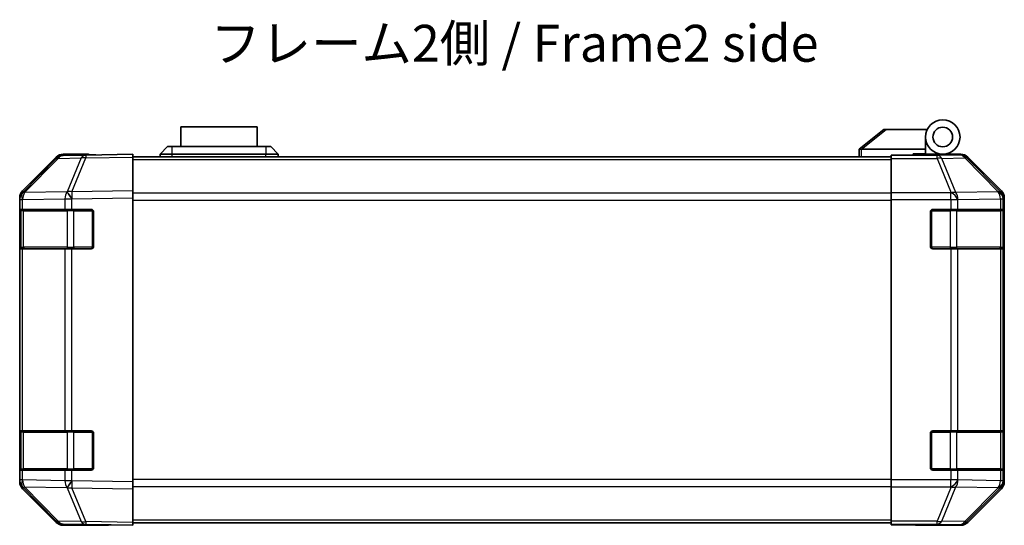
# Model space of a CAD drawing. Units: millimetres. Extents: x 0 to 6883, y -35 to 1124.
# Drawn here: x 1844 to 2044, y 239 to 342 of the extents above; entities that cross this region are included whole.
import ezdxf

# ---------------------------------------------------------------- set-up
doc = ezdxf.new("R2010")
doc.units = ezdxf.units.MM
doc.header["$LTSCALE"] = 4
for name, color, linetype, lineweight in [('Symbol (ISO)', 7, 'Continuous', 18), ('Visible (ISO)', 7, 'Continuous', 35), ('Visible Narrow (ISO)', 7, 'Continuous', 25)]:
    doc.layers.add(name, color=color, linetype=linetype, lineweight=lineweight)
doc.styles.add('Note Text (TK)', font='txt')

msp = doc.modelspace()

# ---------------------------------------------------------------- linework, layer by layer
at = {"layer": 'Visible (ISO)'}
for p, q in [((1892.14, 319.771), (1876.64, 319.771)), ((1876.64, 315.771), (1876.64, 319.771)), ((1892.14, 319.771), (1892.14, 315.771)), ((2019.39, 319.171), (2014.407, 315.185)), ((2019.39, 319.171), (2019.911, 319.171)), ((2019.911, 319.171), (2028.228, 319.171)), ((2027.89, 315.171), (2027.89, 317.671)), ((1857.368, 314.005), (1852.707, 313.923)), ((1857.89, 314.171), (1852.719, 314.171)), ((1866.89, 314.171), (1857.368, 314.005)), ((1857.89, 314.014), (1857.89, 314.171)), ((1866.89, 314.171), (1866.89, 313.585)), ((1872.39, 314.171), (1873.89, 315.771)), ((1874.89, 314.171), (1872.39, 314.171)), ((1872.39, 313.671), (1872.39, 314.171)), ((1873.89, 315.771), (1874.89, 315.771)), ((1893.89, 315.771), (1874.89, 315.771)), ((1874.89, 314.171), (1893.89, 314.171)), ((1893.89, 315.771), (1894.89, 315.771)), ((1896.39, 314.171), (1893.89, 314.171)), ((1896.39, 314.171), (1894.89, 315.771)), ((1896.39, 313.671), (1896.39, 314.171)), ((2014.39, 315.171), (2014.407, 315.185)), ((2014.39, 315.171), (2014.39, 313.671)), ((2027.89, 315.171), (2014.911, 315.171)), ((2020.89, 313.923), (2020.89, 314.014)), ((2024.89, 314.014), (2020.89, 314.014)), ((2025.39, 314.014), (2025.39, 314.271)), ((2025.39, 314.271), (2027.89, 314.271)), ((2027.89, 314.271), (2027.89, 315.171)), ((2027.89, 314.271), (2027.89, 314.031)), ((2027.89, 314.171), (2031.39, 314.171)), ((2029.89, 314.122), (2029.89, 314.101)), ((2031.39, 314.171), (2035.06, 314.171)), ((1851.315, 313.326), (1844.47, 306.36)), ((1844.476, 306.755), (1851.305, 313.585)), ((1866.89, 313.671), (2020.89, 313.671)), ((1866.89, 306.755), (1866.89, 313.585)), ((2020.89, 313.326), (2020.89, 313.923)), ((2020.89, 313.326), (2020.89, 306.353)), ((2043.304, 306.755), (2036.474, 313.585)), ((1844.47, 306.36), (1844.463, 306.353)), ((1866.89, 306.755), (1866.89, 305.341)), ((2020.89, 304.951), (2020.89, 306.353)), ((1843.89, 304.951), (1843.89, 305.341)), ((1843.89, 304.951), (1843.89, 302.971)), ((1866.89, 247.601), (1866.89, 305.341)), ((2020.89, 247.991), (2020.89, 304.951)), ((2043.89, 247.601), (2043.89, 305.341)), ((1843.89, 302.971), (1843.89, 302.471)), ((1844.476, 302.971), (1843.89, 302.971)), ((1843.89, 295.471), (1843.89, 302.471)), ((1844.09, 302.671), (1844.09, 295.271)), ((1844.476, 302.971), (1853.088, 302.971)), ((1854.467, 302.971), (1853.088, 302.971)), ((1854.467, 302.971), (1858.39, 302.971)), ((1858.89, 302.471), (1858.89, 295.471)), ((2028.89, 295.471), (2028.89, 302.471)), ((2029.39, 302.971), (2033.061, 302.971)), ((2034.476, 302.971), (2033.061, 302.971)), ((2034.476, 302.971), (2043.088, 302.971)), ((2043.673, 302.971), (2043.088, 302.971)), ((2043.673, 302.971), (2043.742, 302.971)), ((2043.69, 295.271), (2043.69, 302.671)), ((2043.75, 302.471), (2043.75, 295.471)), ((1843.89, 295.471), (1843.89, 294.971)), ((1843.89, 294.971), (1844.476, 294.971)), ((1843.89, 294.971), (1843.89, 257.971)), ((1853.088, 294.971), (1844.476, 294.971)), ((1853.088, 294.971), (1854.467, 294.971)), ((1858.39, 294.971), (1854.467, 294.971)), ((2033.061, 294.971), (2029.39, 294.971)), ((2033.061, 294.971), (2034.476, 294.971)), ((2043.088, 294.971), (2034.476, 294.971)), ((2043.088, 294.971), (2043.673, 294.971)), ((2043.742, 294.971), (2043.673, 294.971)), ((1843.89, 257.971), (1843.89, 257.471)), ((1844.476, 257.971), (1843.89, 257.971)), ((1843.89, 250.471), (1843.89, 257.471)), ((1844.09, 257.671), (1844.09, 250.271)), ((1844.476, 257.971), (1853.088, 257.971)), ((1854.467, 257.971), (1853.088, 257.971)), ((1854.467, 257.971), (1858.39, 257.971)), ((1858.89, 257.471), (1858.89, 250.471)), ((2028.89, 250.471), (2028.89, 257.471)), ((2029.39, 257.971), (2033.061, 257.971)), ((2034.476, 257.971), (2033.061, 257.971)), ((2034.476, 257.971), (2043.088, 257.971)), ((2043.673, 257.971), (2043.088, 257.971)), ((2043.673, 257.971), (2043.742, 257.971)), ((2043.69, 250.271), (2043.69, 257.671)), ((2043.75, 257.471), (2043.75, 250.471)), ((1843.89, 250.471), (1843.89, 249.971)), ((1843.89, 249.971), (1844.476, 249.971)), ((1843.89, 249.971), (1843.89, 247.991)), ((1853.088, 249.971), (1844.476, 249.971)), ((1853.088, 249.971), (1854.467, 249.971)), ((1858.39, 249.971), (1854.467, 249.971)), ((2033.061, 249.971), (2029.39, 249.971)), ((2033.061, 249.971), (2034.476, 249.971)), ((2043.088, 249.971), (2034.476, 249.971)), ((2043.088, 249.971), (2043.673, 249.971)), ((2043.742, 249.971), (2043.673, 249.971)), ((1843.89, 247.601), (1843.89, 247.991)), ((1844.463, 246.589), (1844.47, 246.582)), ((1844.47, 246.582), (1851.315, 239.616)), ((1851.305, 239.357), (1844.476, 246.187)), ((1866.89, 247.601), (1866.89, 246.187)), ((1866.89, 239.357), (1866.89, 246.187)), ((2020.89, 246.589), (2020.89, 247.991)), ((2020.89, 246.589), (2020.89, 239.616)), ((2036.474, 239.357), (2043.304, 246.187)), ((1852.707, 239.019), (1857.368, 238.937)), ((1861.89, 238.771), (1852.719, 238.771)), ((1857.368, 238.937), (1866.89, 238.771)), ((1861.89, 238.771), (1861.89, 238.858)), ((1866.89, 239.357), (1866.89, 238.771)), ((1866.89, 239.271), (2020.89, 239.271)), ((2020.89, 239.019), (2020.89, 239.616)), ((2020.89, 239.019), (2020.89, 238.858)), ((2020.89, 238.858), (2023.89, 238.858)), ((2025.89, 238.823), (2025.89, 238.771)), ((2025.89, 238.771), (2035.06, 238.771))]:
    msp.add_line(p, q, dxfattribs=at)
for radius in [3.5, 2]:
    msp.add_circle((2031.39, 317.671), radius, dxfattribs=at)
for centre, radius, start, end in [((2030.19, 313.671), 0.5, 90, 115.54437), ((1852.742, 311.924), 2, 91, 135.5), ((1845.89, 304.951), 2, 135.5, 180), ((1844.39, 302.671), 0.3, 90, 180), ((1858.39, 302.471), 0.5, 0, 90), ((2029.39, 302.471), 0.5, 90, 180), ((2043.39, 302.671), 0.3, 0, 90), ((1844.39, 295.271), 0.3, 180, 270), ((1858.39, 295.471), 0.5, 270, 0), ((2029.39, 295.471), 0.5, 180, 270), ((2043.39, 295.271), 0.3, 270, 0), ((1844.39, 257.671), 0.3, 90, 180), ((1858.39, 257.471), 0.5, 0, 90), ((2029.39, 257.471), 0.5, 90, 180), ((2043.39, 257.671), 0.3, 0, 90), ((1844.39, 250.271), 0.3, 180, 270), ((1858.39, 250.471), 0.5, 270, 0), ((2029.39, 250.471), 0.5, 180, 270), ((2043.39, 250.271), 0.3, 270, 0), ((1845.89, 247.991), 2, 180, 224.5), ((1852.742, 241.018), 2, 224.5, 269)]:
    msp.add_arc(centre, radius, start, end, dxfattribs=at)
for centre, major_axis, ratio, start_param, end_param in [((1852.72, 312.171), (-1.415, 1.415), 0.9996955, 5.4979394, 6.2831853), ((1862.89, 314.101), (5, 0), 0.0174551, 3.1415927, 3.9269908), ((2013.793, 314.053), (1.31, 1.048), 0.2981424, 0.3567334, 0.3840244), ((2024.89, 314.101), (-5, 0), 0.0174551, 1.5707963, 3.1415927), ((2035.06, 312.171), (1.415, 1.415), 0.9996955, 0, 0.7852459), ((1845.89, 305.341), (-1.415, 1.415), 0.9996955, 0, 0.7852459), ((2041.89, 305.341), (1.415, 1.415), 0.9996955, 5.4979394, 6.2831853), ((2043.742, 302.471), (0, 0.5), 0.0174551, 4.712389, 6.2831853), ((2043.742, 295.471), (0, 0.5), 0.0174551, 3.1415927, 4.712389), ((2043.742, 257.471), (0, 0.5), 0.0174551, 4.712389, 6.2831853), ((2043.742, 250.471), (0, 0.5), 0.0174551, 3.1415927, 4.712389), ((1845.89, 247.601), (-1.415, -1.415), 0.9996955, 5.4979394, 6.2831853), ((2041.89, 247.601), (1.415, -1.415), 0.9996955, 0, 0.7852459), ((1852.72, 240.771), (-1.415, -1.415), 0.9996955, 0, 0.7852459), ((1863.89, 238.823), (-2, 0), 0.0174551, 5.4977871, 6.2831853), ((2023.89, 238.823), (2, 0), 0.0174551, 0, 1.5707963), ((2035.06, 240.771), (1.415, -1.415), 0.9996955, 5.4979394, 6.2831853)]:
    msp.add_ellipse(centre, major_axis=major_axis, ratio=ratio, start_param=start_param, end_param=end_param, dxfattribs=at)
msp.add_open_spline([(2014.89, 315.171), (2014.847, 315.169), (2014.801, 315.173), (2014.697, 315.185), (2014.638, 315.194), (2014.541, 315.205), (2014.504, 315.207), (2014.443, 315.202), (2014.421, 315.196), (2014.407, 315.185)], degree=3, knots=[0, 0, 0, 0, 0.012919423, 0.012919423, 0.029223517, 0.029223517, 0.042286171, 0.042286171, 0.055456522, 0.055456522, 0.055456522, 0.055456522], dxfattribs=at)
at = {"layer": 'Visible Narrow (ISO)'}
for p, q in [((2014.911, 315.171), (2019.911, 319.171)), ((1874.89, 314.171), (1874.89, 315.771)), ((1874.89, 313.671), (1874.89, 314.171)), ((1893.89, 315.771), (1893.89, 314.171)), ((1893.89, 313.671), (1893.89, 314.171)), ((2014.89, 313.671), (2014.89, 315.171)), ((2034.894, 314.005), (2030.233, 313.923)), ((2035.06, 314.171), (2034.894, 314.005)), ((1844.878, 306.363), (1851.723, 313.329)), ((1851.723, 313.329), (1856.385, 313.41)), ((1856.385, 313.41), (1853.507, 306.53)), ((1854.476, 306.539), (1857.354, 313.419)), ((1857.354, 313.419), (1866.89, 313.585)), ((1866.89, 313.085), (2020.89, 313.085)), ((2030.233, 313.923), (2020.89, 313.923)), ((2020.89, 313.326), (2030.233, 313.326)), ((2030.233, 313.326), (2030.233, 313.923)), ((2030.233, 313.326), (2033.068, 306.36)), ((2031.227, 313.329), (2035.888, 313.41)), ((2034.062, 306.363), (2031.227, 313.329)), ((2035.888, 313.41), (2042.668, 306.53)), ((2036.308, 313.419), (2036.474, 313.585)), ((2043.088, 306.539), (2036.308, 313.419)), ((1853.483, 306.514), (1844.878, 306.363)), ((1853.507, 306.53), (1853.483, 306.514)), ((1866.89, 306.755), (1854.476, 306.539)), ((2020.89, 306.257), (1866.89, 306.257)), ((2033.061, 306.353), (2020.89, 306.353)), ((2033.068, 306.36), (2033.061, 306.353)), ((2033.061, 304.951), (2033.061, 306.353)), ((2042.667, 306.514), (2034.062, 306.363)), ((2042.668, 306.53), (2042.667, 306.514)), ((2043.304, 306.755), (2043.088, 306.539)), ((1843.89, 304.951), (1844.476, 304.951)), ((1844.476, 304.951), (1844.482, 304.958)), ((1844.476, 302.971), (1844.476, 304.951)), ((1844.482, 304.958), (1853.088, 305.108)), ((1853.088, 305.108), (1854.467, 305.108)), ((1853.088, 305.108), (1853.088, 302.971)), ((1854.467, 305.108), (1854.49, 305.125)), ((1854.467, 302.971), (1854.467, 305.108)), ((1854.49, 305.125), (1866.89, 305.341)), ((1866.89, 304.843), (2020.89, 304.843)), ((2020.89, 304.951), (2033.061, 304.951)), ((2033.061, 304.951), (2033.061, 302.971)), ((2033.061, 304.951), (2034.476, 304.951)), ((2034.476, 304.951), (2034.482, 304.958)), ((2034.476, 302.971), (2034.476, 304.951)), ((2034.482, 304.958), (2043.088, 305.108)), ((2043.088, 305.108), (2043.673, 305.108)), ((2043.088, 305.108), (2043.088, 302.971)), ((2043.673, 305.125), (2043.89, 305.341)), ((2043.673, 305.108), (2043.673, 305.125)), ((2043.673, 302.971), (2043.673, 305.108)), ((1843.89, 302.471), (1844.09, 302.471)), ((1844.676, 302.671), (1844.09, 302.671)), ((1844.676, 302.671), (1853.504, 302.671)), ((1844.676, 295.271), (1844.676, 302.671)), ((1854.918, 302.671), (1853.504, 302.671)), ((1853.504, 302.671), (1853.504, 295.271)), ((1854.918, 302.971), (1854.918, 302.671)), ((1854.918, 302.671), (1858.59, 302.671)), ((1854.918, 295.271), (1854.918, 302.671)), ((1858.59, 302.671), (1858.59, 302.929)), ((1858.848, 302.671), (1858.59, 302.671)), ((1858.59, 302.671), (1858.59, 295.271)), ((2029.19, 302.671), (2028.932, 302.671)), ((2029.19, 302.929), (2029.19, 302.671)), ((2029.19, 295.271), (2029.19, 302.671)), ((2029.19, 302.671), (2032.861, 302.671)), ((2032.861, 302.971), (2032.861, 302.671)), ((2034.276, 302.671), (2032.861, 302.671)), ((2032.861, 302.671), (2032.861, 295.271)), ((2034.276, 302.671), (2043.104, 302.671)), ((2034.276, 295.271), (2034.276, 302.671)), ((2043.69, 302.671), (2043.104, 302.671)), ((2043.104, 302.671), (2043.104, 295.271)), ((2043.69, 302.471), (2043.75, 302.471)), ((1844.09, 295.471), (1843.89, 295.471)), ((1844.09, 295.271), (1844.676, 295.271)), ((1844.476, 257.971), (1844.476, 294.971)), ((1853.504, 295.271), (1844.676, 295.271)), ((1853.088, 294.971), (1853.088, 257.971)), ((1853.504, 295.271), (1854.918, 295.271)), ((1854.467, 257.971), (1854.467, 294.971)), ((1854.918, 295.271), (1854.918, 294.971)), ((1858.59, 295.271), (1854.918, 295.271)), ((1858.59, 295.271), (1858.848, 295.271)), ((1858.59, 295.013), (1858.59, 295.271)), ((2028.932, 295.271), (2029.19, 295.271)), ((2029.19, 295.271), (2029.19, 295.013)), ((2032.861, 295.271), (2029.19, 295.271)), ((2032.861, 295.271), (2032.861, 294.971)), ((2032.861, 295.271), (2034.276, 295.271)), ((2033.061, 294.971), (2033.061, 257.971)), ((2043.104, 295.271), (2034.276, 295.271)), ((2034.476, 257.971), (2034.476, 294.971)), ((2043.088, 294.971), (2043.088, 257.971)), ((2043.104, 295.271), (2043.69, 295.271)), ((2043.673, 257.971), (2043.673, 294.971)), ((2043.75, 295.471), (2043.69, 295.471)), ((1843.89, 257.471), (1844.09, 257.471)), ((1844.676, 257.671), (1844.09, 257.671)), ((1844.676, 257.671), (1853.504, 257.671)), ((1844.676, 250.271), (1844.676, 257.671)), ((1854.918, 257.671), (1853.504, 257.671)), ((1853.504, 257.671), (1853.504, 250.271)), ((1854.918, 257.971), (1854.918, 257.671)), ((1854.918, 257.671), (1858.59, 257.671)), ((1854.918, 250.271), (1854.918, 257.671)), ((1858.59, 257.671), (1858.59, 257.929)), ((1858.848, 257.671), (1858.59, 257.671)), ((1858.59, 257.671), (1858.59, 250.271)), ((2029.19, 257.671), (2028.932, 257.671)), ((2029.19, 257.929), (2029.19, 257.671)), ((2029.19, 250.271), (2029.19, 257.671)), ((2029.19, 257.671), (2032.861, 257.671)), ((2032.861, 257.971), (2032.861, 257.671)), ((2034.276, 257.671), (2032.861, 257.671)), ((2032.861, 257.671), (2032.861, 250.271)), ((2034.276, 257.671), (2043.104, 257.671)), ((2034.276, 250.271), (2034.276, 257.671)), ((2043.69, 257.671), (2043.104, 257.671)), ((2043.104, 257.671), (2043.104, 250.271)), ((2043.69, 257.471), (2043.75, 257.471)), ((1844.09, 250.471), (1843.89, 250.471)), ((1844.09, 250.271), (1844.676, 250.271)), ((1853.504, 250.271), (1844.676, 250.271)), ((1853.504, 250.271), (1854.918, 250.271)), ((1854.918, 250.271), (1854.918, 249.971)), ((1858.59, 250.271), (1854.918, 250.271)), ((1858.59, 250.271), (1858.848, 250.271)), ((1858.59, 250.013), (1858.59, 250.271)), ((2028.932, 250.271), (2029.19, 250.271)), ((2029.19, 250.271), (2029.19, 250.013)), ((2032.861, 250.271), (2029.19, 250.271)), ((2032.861, 250.271), (2032.861, 249.971)), ((2032.861, 250.271), (2034.276, 250.271)), ((2043.104, 250.271), (2034.276, 250.271)), ((2043.104, 250.271), (2043.69, 250.271)), ((2043.75, 250.471), (2043.69, 250.471)), ((1844.476, 247.991), (1844.476, 249.971)), ((1853.088, 249.971), (1853.088, 247.834)), ((1854.467, 247.834), (1854.467, 249.971)), ((2020.89, 248.099), (1866.89, 248.099)), ((2033.061, 249.971), (2033.061, 247.991)), ((2034.476, 247.991), (2034.476, 249.971)), ((2043.088, 249.971), (2043.088, 247.834)), ((2043.673, 247.834), (2043.673, 249.971)), ((1844.476, 247.991), (1843.89, 247.991)), ((1844.482, 247.984), (1844.476, 247.991)), ((1853.088, 247.834), (1844.482, 247.984)), ((1851.723, 239.613), (1844.878, 246.579)), ((1844.878, 246.579), (1853.483, 246.428)), ((1854.467, 247.834), (1853.088, 247.834)), ((1853.483, 246.428), (1853.507, 246.412)), ((1853.507, 246.412), (1856.385, 239.532)), ((1854.49, 247.817), (1854.467, 247.834)), ((1857.354, 239.523), (1854.476, 246.403)), ((1854.476, 246.403), (1866.89, 246.187)), ((1866.89, 247.601), (1854.49, 247.817)), ((1866.89, 246.685), (2020.89, 246.685)), ((2033.061, 247.991), (2020.89, 247.991)), ((2020.89, 246.589), (2033.061, 246.589)), ((2033.068, 246.582), (2030.233, 239.616)), ((2031.227, 239.613), (2034.062, 246.579)), ((2034.476, 247.991), (2033.061, 247.991)), ((2033.061, 246.589), (2033.061, 247.991)), ((2033.061, 246.589), (2033.068, 246.582)), ((2034.062, 246.579), (2042.667, 246.428)), ((2034.482, 247.984), (2034.476, 247.991)), ((2043.088, 247.834), (2034.482, 247.984)), ((2042.668, 246.412), (2035.888, 239.532)), ((2036.308, 239.523), (2043.088, 246.403)), ((2042.667, 246.428), (2042.668, 246.412)), ((2043.673, 247.834), (2043.088, 247.834)), ((2043.088, 246.403), (2043.304, 246.187)), ((2043.673, 247.817), (2043.673, 247.834)), ((2043.89, 247.601), (2043.673, 247.817)), ((1856.385, 239.532), (1851.723, 239.613)), ((1866.89, 239.357), (1857.354, 239.523)), ((1866.89, 239.857), (2020.89, 239.857)), ((2030.233, 239.616), (2020.89, 239.616)), ((2020.89, 239.019), (2030.233, 239.019)), ((2030.233, 239.019), (2030.233, 239.616)), ((2030.233, 239.019), (2034.894, 238.937)), ((2035.888, 239.532), (2031.227, 239.613)), ((2034.894, 238.937), (2035.06, 238.771)), ((2036.474, 239.357), (2036.308, 239.523))]:
    msp.add_line(p, q, dxfattribs=at)
for centre, major_axis, ratio, start_param, end_param in [((1857.403, 312.005), (-0.035, 2), 0.7070529, 0, 0.7792276), ((1857.403, 312.005), (-0.035, 2), 0.0174497, 0, 0.7852459), ((2034.894, 312.005), (-1.414, 1.414), 0.9996955, 4.712389, 5.4976349), ((2034.894, 312.005), (-0.035, 2), 0.7070529, 5.4792756, 6.2585033), ((1852.742, 311.924), (-1.427, 1.402), 0.2788133, 5.7393019, 6.2831853), ((1852.742, 311.924), (-0.035, 2), 0.7070529, 0, 0.7792276), ((1857.403, 312.005), (-1.845, 0.772), 0.6726674, 5.0124118, 5.5468263), ((2030.233, 311.924), (-0.035, 2), 0.7070529, 5.4792756, 6.2585033), ((2030.233, 311.924), (-1.852, -0.754), 0.6731149, 3.9010795, 4.4449628), ((2034.894, 312.005), (1.425, 1.404), 0.2855304, 0.0257525, 0.560167), ((1845.89, 304.951), (-1.427, 1.402), 0.573962, 0, 1.042174), ((1845.896, 304.958), (-1.427, 1.402), 0.573962, 0, 1.042174), ((1845.896, 304.958), (-1.427, 1.402), 0.2788133, 5.7393019, 6.2831853), ((1845.896, 304.958), (-0.035, 2), 0.7070529, 0.7792276, 1.5584553), ((1854.502, 305.108), (0.035, -2), 0.7070529, 3.9208203, 4.700048), ((1854.502, 305.108), (1.16, -1.629), 0.0142155, 3.6617231, 4.7022633), ((1854.525, 305.125), (1.845, -0.772), 0.6726674, 1.8708192, 2.4052337), ((1854.525, 305.125), (1.16, -1.629), 0.0142155, 3.6617231, 4.7022633), ((1854.525, 305.125), (-0.035, 2), 0.0174497, 0.7852459, 1.5704917), ((2033.061, 304.951), (1.427, -1.402), 0.573962, 1.042174, 2.0843479), ((2033.068, 304.958), (1.852, 0.754), 0.6731149, 0.7594868, 1.3033702), ((2033.068, 304.958), (1.427, -1.402), 0.573962, 1.042174, 2.0843479), ((2033.068, 304.958), (-0.035, 2), 0.7070529, 4.700048, 5.4792756), ((2041.673, 305.108), (1.999, -0.049), 0.8144058, 0.0300796, 1.0706198), ((2041.673, 305.108), (0.035, -2), 0.7070529, 1.5584553, 2.3376829), ((2041.674, 305.125), (1.425, 1.404), 0.2855304, 0.0257525, 0.560167), ((2041.674, 305.125), (1.999, -0.049), 0.8144058, 0.0300796, 1.0706198), ((2041.674, 305.125), (-1.414, 1.414), 0.9996955, 3.9271431, 4.712389), ((1844.888, 302.671), (0, 0.3), 0.7071068, 0, 1.5707963), ((1853.716, 302.671), (0, 0.3), 0.7071068, 0, 1.5707963), ((2034.064, 302.671), (0, 0.3), 0.7071068, 4.712389, 6.2831853), ((2042.892, 302.671), (0, 0.3), 0.7071068, 4.712389, 6.2831853), ((1844.888, 295.271), (0, -0.3), 0.7071068, 4.712389, 6.2831853), ((1853.716, 295.271), (0, -0.3), 0.7071068, 4.712389, 6.2831853), ((2034.064, 295.271), (0, -0.3), 0.7071068, 0, 1.5707963), ((2042.892, 295.271), (0, -0.3), 0.7071068, 0, 1.5707963), ((1844.888, 257.671), (0, 0.3), 0.7071068, 0, 1.5707963), ((1853.716, 257.671), (0, 0.3), 0.7071068, 0, 1.5707963), ((2034.064, 257.671), (0, 0.3), 0.7071068, 4.712389, 6.2831853), ((2042.892, 257.671), (0, 0.3), 0.7071068, 4.712389, 6.2831853), ((1844.888, 250.271), (0, -0.3), 0.7071068, 4.712389, 6.2831853), ((1853.716, 250.271), (0, -0.3), 0.7071068, 4.712389, 6.2831853), ((2034.064, 250.271), (0, -0.3), 0.7071068, 0, 1.5707963), ((2042.892, 250.271), (0, -0.3), 0.7071068, 0, 1.5707963), ((1845.89, 247.991), (-1.427, -1.402), 0.573962, 5.2410113, 6.2831853), ((1845.896, 247.984), (-1.427, -1.402), 0.573962, 5.2410113, 6.2831853), ((1845.896, 247.984), (-1.427, -1.402), 0.2788133, 0, 0.5438834), ((1845.896, 247.984), (0.035, 2), 0.7070529, 1.5831374, 2.362365), ((1854.502, 247.834), (-0.035, -2), 0.7070529, 4.72473, 5.5039577), ((1854.502, 247.834), (1.16, 1.629), 0.0142155, 1.580922, 2.6214622), ((1854.525, 247.817), (1.16, 1.629), 0.0142155, 1.580922, 2.6214622), ((1854.525, 247.817), (-1.845, -0.772), 0.6726674, 0.736359, 1.2707735), ((1854.525, 247.817), (0.035, 2), 0.0174497, 1.5711009, 2.3563468), ((2033.061, 247.991), (1.427, 1.402), 0.573962, 4.1988374, 5.2410113), ((2033.068, 247.984), (1.427, 1.402), 0.573962, 4.1988374, 5.2410113), ((2033.068, 247.984), (-1.852, 0.754), 0.6731149, 1.8382225, 2.3821058), ((2033.068, 247.984), (0.035, 2), 0.7070529, 3.9455024, 4.72473), ((2041.673, 247.834), (1.999, 0.049), 0.8144058, 5.2125656, 6.2531058), ((2041.673, 247.834), (-0.035, -2), 0.7070529, 0.8039097, 1.5831374), ((2041.674, 247.817), (1.999, 0.049), 0.8144058, 5.2125656, 6.2531058), ((2041.674, 247.817), (1.425, -1.404), 0.2855304, 5.7230183, 6.2574328), ((2041.674, 247.817), (1.414, 1.414), 0.9996955, 4.712389, 5.4976349), ((1852.742, 241.018), (-1.427, -1.402), 0.2788133, 0, 0.5438834), ((1852.742, 241.018), (-0.035, -2), 0.7070529, 5.5039577, 6.2831853), ((1857.403, 240.937), (1.845, 0.772), 0.6726674, 3.8779516, 4.4123662), ((1857.403, 240.937), (-0.035, -2), 0.7070529, 5.5039577, 6.2831853), ((1857.403, 240.937), (-0.035, -2), 0.0174497, 5.4979394, 6.2831853), ((2030.233, 241.018), (1.852, -0.754), 0.6731149, 4.9798151, 5.5236985), ((2030.233, 241.018), (-0.035, -2), 0.7070529, 0.0246821, 0.8039097), ((2034.894, 240.937), (-0.035, -2), 0.7070529, 0.0246821, 0.8039097), ((2034.894, 240.937), (1.414, 1.414), 0.9996955, 3.9271431, 4.712389), ((2034.894, 240.937), (1.425, -1.404), 0.2855304, 5.7230183, 6.2574328)]:
    msp.add_ellipse(centre, major_axis=major_axis, ratio=ratio, start_param=start_param, end_param=end_param, dxfattribs=at)

# ---------------------------------------------------------------- texts
at = {"layer": 'Symbol (ISO)', "color": 7, "insert": (1882.612, 335.744), "char_height": 7.5, "width": 128.76825, "attachment_point": 4, "line_spacing_factor": 1.5, "style": 'Note Text (TK)'}
msp.add_mtext('{フレーム2側 / Frame2 side}', dxfattribs=at)

doc.saveas('drawing.dxf')
